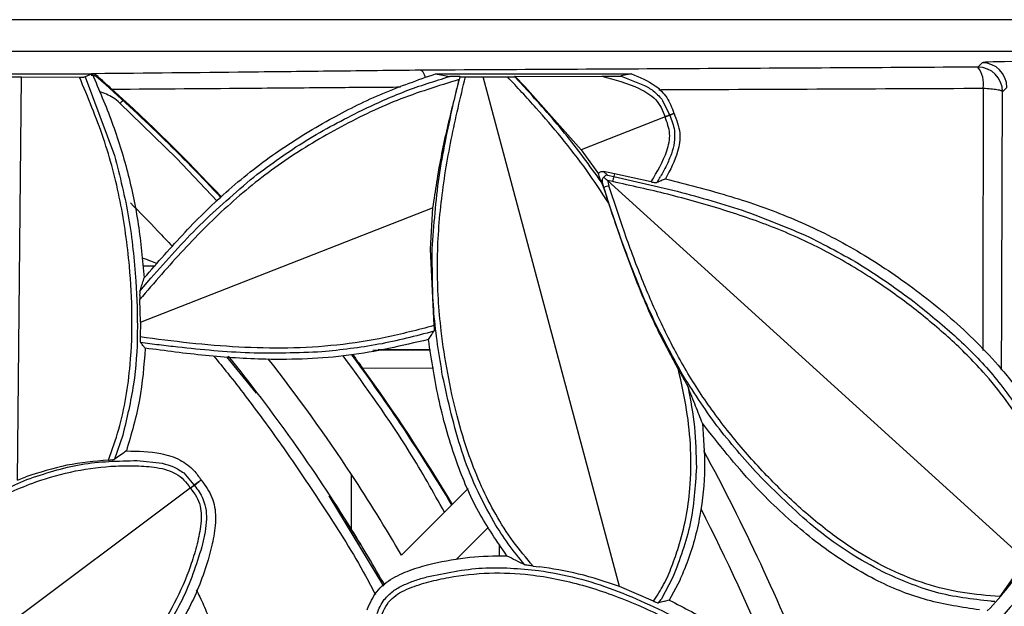
# Model space of a CAD drawing. Units: millimetres. Extents: x -3177 to 622, y -14048 to -4149.
# Drawn here: x -2386 to -2286, y -6431 to -6372 of the extents above; entities that cross this region are included whole.
import ezdxf

# ---------------------------------------------------------------- set-up
doc = ezdxf.new("R2010")
doc.units = ezdxf.units.MM
doc.header["$LTSCALE"] = 10
doc.layers.add('SICHTBAR', color=7, linetype='Continuous', lineweight=25)

msp = doc.modelspace()

# ---------------------------------------------------------------- linework, layer by layer
at = {"layer": 'SICHTBAR'}
for p, q in [((-2249.97, -6371.71), (-2617.63, -6371.71)), ((-2250.22, -6374.94), (-2616.64, -6374.94)), ((-2288.36, -6376.08), (-2288.8, -6376.52)), ((-2393.31, -6377.21), (-2378.86, -6377.21)), ((-2378.86, -6377.21), (-2379.57, -6377.51)), ((-2378.93, -6377.2), (-2378.93, -6377.21)), ((-2343.95, -6377.21), (-2342.5, -6377.47)), ((-2343.95, -6377.21), (-2324.02, -6377.21)), ((-2324.02, -6377.21), (-2325.07, -6377.42)), ((-2392, -6377.54), (-2386.06, -6377.5)), ((-2386.46, -6418.48), (-2386.06, -6377.5)), ((-2386.06, -6377.5), (-2380.16, -6377.54)), ((-2379.57, -6377.51), (-2376.6, -6385.51)), ((-2341.57, -6377.9), (-2342.24, -6380.47)), ((-2341.57, -6377.9), (-2341.54, -6377.79)), ((-2341.47, -6377.49), (-2341.47, -6377.49)), ((-2340.91, -6377.51), (-2339.1, -6377.5)), ((-2325.24, -6429.29), (-2339.1, -6377.5)), ((-2339.1, -6377.5), (-2336.64, -6377.51)), ((-2335.87, -6377.48), (-2335.91, -6377.49)), ((-2334.93, -6378.54), (-2335.91, -6377.49)), ((-2335.87, -6377.48), (-2327.04, -6377.46)), ((-2335.87, -6377.48), (-2334.88, -6378.5)), ((-2325.07, -6377.42), (-2325.1, -6377.43)), ((-2325.1, -6377.43), (-2325.07, -6377.44)), ((-2325.07, -6377.44), (-2322.69, -6378.38)), ((-2334.88, -6378.5), (-2329.16, -6384.92)), ((-2286.3, -6379.02), (-2285.86, -6378.58)), ((-2320.86, -6379.91), (-2320.17, -6381.36)), ((-2320.17, -6381.36), (-2319.71, -6381.22)), ((-2319.71, -6381.22), (-2320.16, -6381.4)), ((-2319.7, -6381.23), (-2320.14, -6381.44)), ((-2319.71, -6381.22), (-2319.71, -6381.22)), ((-2319.7, -6381.23), (-2319.71, -6381.22)), ((-2320.62, -6381.58), (-2329.16, -6384.92)), ((-2320.62, -6381.58), (-2320.62, -6381.56)), ((-2320.61, -6381.6), (-2320.62, -6381.58)), ((-2320.17, -6381.36), (-2320.16, -6381.4)), ((-2320.16, -6381.4), (-2320.14, -6381.44)), ((-2329.16, -6384.92), (-2327.39, -6387.37)), ((-2325.75, -6387.35), (-2326.87, -6387.13)), ((-2326.87, -6387.13), (-2326.46, -6387.5)), ((-2325.75, -6387.35), (-2325.81, -6387.63)), ((-2322.03, -6388.17), (-2325.75, -6387.35)), ((-2327.18, -6387.99), (-2327.02, -6388.13)), ((-2326.83, -6388.76), (-2327.02, -6388.13)), ((-2326.57, -6387.97), (-2326.85, -6387.72)), ((-2326.48, -6388.06), (-2326.57, -6387.97)), ((-2283.98, -6426.57), (-2326.48, -6388.06)), ((-2326.48, -6388.06), (-2326.32, -6388.58)), ((-2325.94, -6388.16), (-2326.48, -6388.06)), ((-2326.46, -6387.5), (-2325.81, -6387.63)), ((-2325.81, -6387.63), (-2319.82, -6389.02)), ((-2320.57, -6387.88), (-2320.63, -6387.9)), ((-2326.83, -6388.76), (-2326.86, -6388.77)), ((-2326.36, -6390.31), (-2324.91, -6394.6)), ((-2373.95, -6402.43), (-2344.25, -6390.82)), ((-2344.25, -6390.82), (-2344.51, -6395.01)), ((-2344.51, -6395.01), (-2344.12, -6402.79)), ((-2373.71, -6396.71), (-2372.46, -6396.71)), ((-2374.01, -6399.28), (-2372.9, -6397.98)), ((-2373.95, -6402.43), (-2374.02, -6400.14)), ((-2373.95, -6402.43), (-2373.99, -6403.94)), ((-2344.48, -6405.29), (-2350.34, -6405.33)), ((-2348.5, -6405.21), (-2344.5, -6405.21)), ((-2365.21, -6405.96), (-2362.18, -6409.64)), ((-2351.37, -6407.1), (-2344.17, -6407.08)), ((-2375.75, -6413.91), (-2376.59, -6416.37)), ((-2374.28, -6416.5), (-2371.74, -6416.78)), ((-2386.46, -6418.48), (-2385.61, -6418.16)), ((-2369.56, -6417.76), (-2368.52, -6418.98)), ((-2352.49, -6423.49), (-2352.49, -6417.92)), ((-2368.89, -6419.31), (-2417.15, -6455.37)), ((-2368.9, -6419.29), (-2368.89, -6419.31)), ((-2368.89, -6419.31), (-2368.87, -6419.33)), ((-2368.52, -6418.98), (-2368.01, -6418.65)), ((-2368.52, -6418.98), (-2368.49, -6419.01)), ((-2368.01, -6418.65), (-2368.49, -6419.01)), ((-2368.49, -6419.01), (-2368.46, -6419.05)), ((-2368.01, -6418.65), (-2368.46, -6419.05)), ((-2347.41, -6426.12), (-2340.62, -6419.33)), ((-2354.79, -6420.07), (-2349.24, -6429.25)), ((-2353.06, -6422.65), (-2351.58, -6425.05)), ((-2338.56, -6423.27), (-2341.85, -6426.56)), ((-2337.49, -6425.09), (-2337.49, -6426.16)), ((-2334.02, -6427.22), (-2333.42, -6427.28)), ((-2283.98, -6426.57), (-2286.58, -6430.3)), ((-2319.81, -6428.36), (-2321.02, -6430.62)), ((-2321.8, -6430.78), (-2325.24, -6429.29)), ((-2319.12, -6428.67), (-2320.18, -6430.68)), ((-2321.27, -6430.96), (-2321.02, -6430.62)), ((-2320.18, -6430.68), (-2320.72, -6430.83))]:
    msp.add_line(p, q, dxfattribs=at)
at = {"layer": 'SICHTBAR', "flags": 128}
for points in [[(-2378.31, -6377.58), (-2378.29, -6377.52), (-2378.29, -6377.52), (-2378.27, -6377.48)], [(-2341.47, -6377.49), (-2341.48, -6377.5), (-2341.48, -6377.52)], [(-2341.47, -6377.49), (-2341.48, -6377.5), (-2341.48, -6377.52)], [(-2366.17, -6390.16), (-2370.3, -6385.77), (-2376.04, -6380.18), (-2376.04, -6380.18), (-2376.04, -6380.18)]]:
    msp.add_lwpolyline(points, dxfattribs=at)
at = {"layer": 'SICHTBAR'}
for centre, radius, start, end in [((-2288.36, -6378.58), 2.5, 0.046, 89.954), ((-2288.8, -6379.02), 2.5, 0.046, 89.954), ((-2291.16, -6378.26), 2.93, 352.0003, 36.4129), ((-2499.49, -6514.71), 183, 43.0552, 48.534), ((-2499.49, -6514.71), 183.08, 43.0559, 47.9491), ((-2377, -6378.79), 1.69, 304.5623, 318.8253), ((-2322.91, -6388.64), 3.07, 160.7279, 170.9556), ((-2325.54, -6391.54), 3.07, 104.6712, 114.8988), ((-2499.49, -6514.71), 173, 31.8198, 38.9737), ((-2499.49, -6514.71), 176, 33.3605, 38.0851), ((-2499.49, -6514.71), 183, 30.798, 36.5436), ((-2499.49, -6514.71), 183.08, 30.8043, 35.9968), ((-2499.49, -6514.71), 208, 21.4005, 28.487), ((-2499.49, -6514.71), 176, 30.2205, 33.3605), ((-2499.49, -6514.71), 205, 22.2619, 27.0695), ((-2499.49, -6514.71), 173, 29.6367, 31.8198)]:
    msp.add_arc(centre, radius, start, end, dxfattribs=at)
msp.add_ellipse((-2283.36, -6376.08), major_axis=(5, 0), ratio=0.026186, start_param=1.818978, end_param=3.115413, dxfattribs=at)
for points, knots in [([(-2378.97, -6377.33), (-2378.86, -6377.34), (-2378.64, -6377.36), (-2378.42, -6377.48), (-2378.32, -6377.57), (-2378.31, -6377.58)], [0, 0, 0, 0, 0.466008, 0.932017, 1, 1, 1, 1]), ([(-2345.49, -6376.84), (-2348.41, -6376.87), (-2354.24, -6376.94), (-2365.24, -6377.06), (-2373.48, -6377.15), (-2378.8, -6377.2), (-2378.93, -6377.2)], [0, 0, 0, 0, 0.263526, 0.527077, 0.988762, 1, 1, 1, 1]), ([(-2378.86, -6377.21), (-2378.17, -6378.83), (-2376.78, -6382.07), (-2375.19, -6387.19), (-2374.08, -6392.5), (-2373.74, -6396.13), (-2373.57, -6397.95)], [0, 0, 0, 0, 0.245978, 0.491807, 0.745859, 1, 1, 1, 1]), ([(-2378.27, -6377.48), (-2378.4, -6377.38), (-2378.58, -6377.25), (-2378.79, -6377.22), (-2378.86, -6377.21)], [0, 0, 0, 0, 0.683403, 1, 1, 1, 1]), ([(-2373.57, -6397.95), (-2372.21, -6396.38), (-2369.49, -6393.25), (-2364.98, -6388.84), (-2359.95, -6384.92), (-2354.65, -6381.72), (-2349.33, -6379.08), (-2345.75, -6377.83), (-2343.95, -6377.21)], [0, 0, 0, 0, 0.169722, 0.339313, 0.514769, 0.690287, 0.844472, 1, 1, 1, 1]), ([(-2288.8, -6376.52), (-2298.23, -6376.58), (-2312.38, -6376.66), (-2331.29, -6376.76), (-2340.76, -6376.81), (-2345.49, -6376.84)], [0, 0, 0, 0, 0.49997, 0.74998, 1, 1, 1, 1]), ([(-2344.98, -6377.59), (-2345.02, -6377.46), (-2345.12, -6377.13), (-2345.31, -6376.91), (-2345.44, -6376.84), (-2345.49, -6376.84), (-2345.49, -6376.84)], [0, 0, 0, 0, 0.290851, 0.735407, 0.988536, 1, 1, 1, 1]), ([(-2324.02, -6377.21), (-2323.19, -6377.55), (-2321.83, -6378.11), (-2320.32, -6379.57), (-2319.91, -6380.66), (-2319.71, -6381.22)], [0, 0, 0, 0, 0.436432, 0.714735, 1, 1, 1, 1]), ([(-2288.8, -6376.52), (-2288.8, -6376.52), (-2288.8, -6376.52), (-2288.8, -6376.52), (-2288.8, -6376.52), (-2288.8, -6376.52), (-2288.8, -6376.52)], [0, 0, 0, 0, 0.243921, 0.4975265, 0.7487167, 1, 1, 1, 1]), ([(-2380.16, -6377.54), (-2380.1, -6377.54), (-2379.96, -6377.54), (-2379.8, -6377.53), (-2379.7, -6377.53), (-2379.64, -6377.52), (-2379.59, -6377.52), (-2379.58, -6377.52), (-2379.57, -6377.51)], [0, 0, 0, 0, 0.251484, 0.502705, 0.626454, 0.751148, 0.87508, 1, 1, 1, 1]), ([(-2377.21, -6416.45), (-2376.84, -6415.42), (-2376.09, -6413.34), (-2375.39, -6410.08), (-2374.89, -6406.21), (-2374.75, -6401.75), (-2375.05, -6396.19), (-2375.89, -6390.15), (-2377.58, -6383.68), (-2379.3, -6379.59), (-2380.16, -6377.54)], [0, 0, 0, 0, 0.082526, 0.16545, 0.250011, 0.375012, 0.500038, 0.66717, 0.832496, 1, 1, 1, 1]), ([(-2378.27, -6377.48), (-2378.19, -6377.56), (-2377.97, -6377.76), (-2377.48, -6378.21), (-2377.08, -6378.57), (-2376.86, -6378.76)], [0, 0, 0, 0, 0.227716, 0.58496, 1, 1, 1, 1]), ([(-2341.54, -6377.79), (-2343.67, -6378.44), (-2347.94, -6379.75), (-2353.96, -6382.7), (-2359.69, -6386.15), (-2364.9, -6390.32), (-2369.64, -6395.04), (-2372.56, -6398.43), (-2374.02, -6400.14)], [0, 0, 0, 0, 0.1660242, 0.3336032, 0.4999387, 0.6652574, 0.8313368, 1, 1, 1, 1]), ([(-2351.42, -6380.89), (-2349.97, -6380.22), (-2347.08, -6378.88), (-2344.03, -6377.94), (-2342.5, -6377.47)], [0, 0, 0, 0, 0.499445, 1, 1, 1, 1]), ([(-2334.02, -6427.22), (-2334.72, -6426.4), (-2336.13, -6424.75), (-2337.86, -6422.01), (-2339.34, -6419.09), (-2340.67, -6415.75), (-2341.83, -6411.9), (-2342.76, -6407.65), (-2343.53, -6402.6), (-2343.9, -6396.8), (-2343.48, -6390.28), (-2342.42, -6383.85), (-2341.42, -6379.62), (-2340.91, -6377.51)], [0, 0, 0, 0, 0.061828, 0.124978, 0.185789, 0.249982, 0.331565, 0.416488, 0.500012, 0.624987, 0.749958, 0.874969, 1, 1, 1, 1]), ([(-2341.47, -6377.49), (-2341.66, -6377.49), (-2341.94, -6377.48), (-2342.27, -6377.48), (-2342.41, -6377.47), (-2342.48, -6377.47), (-2342.49, -6377.47), (-2342.5, -6377.47)], [0, 0, 0, 0, 0.509241, 0.751197, 0.896006, 0.951777, 1, 1, 1, 1]), ([(-2342.19, -6380.49), (-2342.09, -6380.05), (-2341.89, -6379.19), (-2341.68, -6378.33), (-2341.57, -6377.9)], [0, 0, 0, 0, 0.499982, 1, 1, 1, 1]), ([(-2341.48, -6377.52), (-2341.49, -6377.56), (-2341.51, -6377.65), (-2341.53, -6377.74), (-2341.54, -6377.79)], [0, 0, 0, 0, 0.493497, 1, 1, 1, 1]), ([(-2341.47, -6377.49), (-2341.46, -6377.49), (-2341.42, -6377.5), (-2341.29, -6377.51), (-2341.11, -6377.51), (-2340.98, -6377.51), (-2340.91, -6377.51)], [0, 0, 0, 0, 0.2483949, 0.4966971, 0.7482586, 1, 1, 1, 1]), ([(-2336.64, -6377.51), (-2336.56, -6377.51), (-2336.41, -6377.52), (-2336.22, -6377.51), (-2336.09, -6377.51), (-2336, -6377.5), (-2335.93, -6377.5), (-2335.92, -6377.5), (-2335.91, -6377.49)], [0, 0, 0, 0, 0.2572057, 0.5002419, 0.6285152, 0.7513286, 0.8775952, 1, 1, 1, 1]), ([(-2326.36, -6390.31), (-2327.09, -6389.21), (-2328.59, -6386.91), (-2331.09, -6383.73), (-2333.79, -6380.56), (-2335.66, -6378.56), (-2336.64, -6377.51)], [0, 0, 0, 0, 0.2401, 0.499967, 0.73794, 1, 1, 1, 1]), ([(-2327.04, -6377.46), (-2326.71, -6377.46), (-2326.22, -6377.46), (-2325.64, -6377.45), (-2325.35, -6377.44), (-2325.19, -6377.44), (-2325.12, -6377.43), (-2325.1, -6377.43), (-2325.1, -6377.43)], [0, 0, 0, 0, 0.475382, 0.710425, 0.84321, 0.93428, 0.969508, 1, 1, 1, 1]), ([(-2327.04, -6377.46), (-2325.75, -6377.79), (-2323.8, -6378.29), (-2321.76, -6379.52), (-2320.96, -6380.62), (-2320.74, -6381.24), (-2320.62, -6381.56)], [0, 0, 0, 0, 0.500541, 0.749885, 0.87481, 1, 1, 1, 1]), ([(-2376.04, -6380.18), (-2376.04, -6380.18), (-2376.26, -6379.98), (-2376.88, -6379.46), (-2377.64, -6379.19), (-2378.13, -6379.01)], [0, 0, 0, 0, 0.000025, 0.367468, 1, 1, 1, 1]), ([(-2376.86, -6378.76), (-2371.95, -6378.73), (-2364.14, -6378.67), (-2354.39, -6378.59), (-2349.52, -6378.55), (-2347.52, -6378.54)], [0, 0, 0, 0, 0.499343, 0.794121, 1, 1, 1, 1]), ([(-2327.07, -6388.22), (-2328.29, -6386.53), (-2330.73, -6383.16), (-2333.53, -6380.08), (-2334.93, -6378.54)], [0, 0, 0, 0, 0.500619, 1, 1, 1, 1]), ([(-2322.69, -6378.38), (-2322.35, -6378.58), (-2321.65, -6378.98), (-2321.12, -6379.6), (-2320.86, -6379.91)], [0, 0, 0, 0, 0.490047, 1, 1, 1, 1]), ([(-2321.24, -6378.82), (-2320.87, -6378.81), (-2315.17, -6378.79), (-2304.18, -6378.74), (-2293.56, -6378.69), (-2288.26, -6378.67)], [0, 0, 0, 0, 0.033874, 0.516929, 1, 1, 1, 1]), ([(-2288.26, -6378.67), (-2288.26, -6379.62), (-2288.28, -6387.17), (-2288.3, -6396.04), (-2288.32, -6403.99), (-2288.32, -6405.31)], [0, 0, 0, 0, 0.1072621, 0.8513384, 1, 1, 1, 1]), ([(-2288.26, -6378.67), (-2287.99, -6378.68), (-2287.46, -6378.71), (-2286.83, -6378.79), (-2286.4, -6378.9), (-2286.33, -6378.98), (-2286.3, -6379.02)], [0, 0, 0, 0, 0.25288, 0.504546, 0.757451, 1, 1, 1, 1]), ([(-2286.4, -6407.3), (-2286.39, -6404.85), (-2286.36, -6395.41), (-2286.33, -6385.99), (-2286.3, -6379.02)], [0, 0, 0, 0, 0.259452, 1, 1, 1, 1]), ([(-2362.44, -6387.69), (-2360.7, -6386.4), (-2357.21, -6383.84), (-2353.35, -6381.87), (-2351.42, -6380.89)], [0, 0, 0, 0, 0.500283, 1, 1, 1, 1]), ([(-2344.28, -6395.01), (-2344.11, -6392.56), (-2343.75, -6387.67), (-2342.71, -6382.88), (-2342.19, -6380.49)], [0, 0, 0, 0, 0.500695, 1, 1, 1, 1]), ([(-2342.24, -6380.47), (-2342.65, -6382.19), (-2343.47, -6385.61), (-2343.99, -6389.08), (-2344.25, -6390.82)], [0, 0, 0, 0, 0.50083, 1, 1, 1, 1]), ([(-2319.7, -6381.23), (-2319.45, -6381.89), (-2318.96, -6383.14), (-2319.33, -6385.53), (-2320.09, -6386.98), (-2320.57, -6387.88)], [0, 0, 0, 0, 0.29763, 0.565915, 1, 1, 1, 1]), ([(-2322.03, -6388.17), (-2321.42, -6387.17), (-2320.51, -6385.65), (-2319.98, -6383.27), (-2320.4, -6382.16), (-2320.61, -6381.6)], [0, 0, 0, 0, 0.500943, 0.7505684, 1, 1, 1, 1]), ([(-2320.16, -6381.4), (-2320.17, -6381.41), (-2320.2, -6381.42), (-2320.31, -6381.46), (-2320.46, -6381.52), (-2320.56, -6381.56), (-2320.62, -6381.58)], [0, 0, 0, 0, 0.262498, 0.516382, 0.762064, 1, 1, 1, 1]), ([(-2320.14, -6381.44), (-2320.03, -6381.68), (-2319.82, -6382.18), (-2319.71, -6382.7), (-2319.66, -6382.97)], [0, 0, 0, 0, 0.49143, 1, 1, 1, 1]), ([(-2319.66, -6382.97), (-2319.64, -6383.38), (-2319.61, -6384.19), (-2319.85, -6384.96), (-2319.97, -6385.34)], [0, 0, 0, 0, 0.509892, 1, 1, 1, 1]), ([(-2319.97, -6385.34), (-2320.13, -6385.74), (-2320.45, -6386.53), (-2320.87, -6387.28), (-2321.08, -6387.64)], [0, 0, 0, 0, 0.505454, 1, 1, 1, 1]), ([(-2376.6, -6385.51), (-2376.06, -6387.61), (-2374.98, -6391.8), (-2374.6, -6396.11), (-2374.41, -6398.27)], [0, 0, 0, 0, 0.500283, 1, 1, 1, 1]), ([(-2327.39, -6387.37), (-2327.36, -6387.32), (-2327.3, -6387.24), (-2327.17, -6387.16), (-2327.02, -6387.11), (-2326.92, -6387.13), (-2326.87, -6387.13)], [0, 0, 0, 0, 0.250814, 0.502744, 0.748533, 1, 1, 1, 1]), ([(-2372.9, -6397.98), (-2371.28, -6396.15), (-2368.04, -6392.47), (-2364.31, -6389.28), (-2362.44, -6387.69)], [0, 0, 0, 0, 0.4993061, 1, 1, 1, 1]), ([(-2327.18, -6387.99), (-2327.23, -6387.86), (-2327.33, -6387.61), (-2327.37, -6387.44), (-2327.39, -6387.37)], [0, 0, 0, 0, 0.538245, 1, 1, 1, 1]), ([(-2327.18, -6387.99), (-2327.16, -6388.03), (-2327.12, -6388.1), (-2327.09, -6388.18), (-2327.07, -6388.22)], [0, 0, 0, 0, 0.500042, 1, 1, 1, 1]), ([(-2326.86, -6388.77), (-2326.9, -6388.67), (-2326.96, -6388.51), (-2327.02, -6388.32), (-2327.06, -6388.25), (-2327.07, -6388.22)], [0, 0, 0, 0, 0.520466, 0.794569, 1, 1, 1, 1]), ([(-2326.85, -6387.72), (-2326.88, -6387.75), (-2326.94, -6387.81), (-2327.02, -6387.96), (-2327.02, -6388.06), (-2327.02, -6388.13)], [0, 0, 0, 0, 0.22998, 0.513878, 1, 1, 1, 1]), ([(-2326.46, -6387.5), (-2326.52, -6387.51), (-2326.63, -6387.52), (-2326.76, -6387.62), (-2326.82, -6387.69), (-2326.85, -6387.72)], [0, 0, 0, 0, 0.486074, 0.769987, 1, 1, 1, 1]), ([(-2281.27, -6419.92), (-2281.62, -6418.78), (-2282.34, -6416.5), (-2283.95, -6413.31), (-2285.93, -6410.29), (-2288.45, -6407.2), (-2291.6, -6404.08), (-2295.28, -6401), (-2299.45, -6398), (-2304.12, -6395.2), (-2309.31, -6392.83), (-2314.73, -6390.96), (-2320.28, -6389.41), (-2324.07, -6388.57), (-2325.94, -6388.16)], [0, 0, 0, 0, 0.062037, 0.124958, 0.185663, 0.249945, 0.332719, 0.416451, 0.499959, 0.600443, 0.699608, 0.797118, 0.899946, 1, 1, 1, 1]), ([(-2322.03, -6388.17), (-2321.96, -6388.19), (-2321.89, -6388.21), (-2321.76, -6388.23), (-2321.64, -6388.25), (-2321.5, -6388.26), (-2321.46, -6388.26), (-2321.44, -6388.25)], [0, 0, 0, 0, 0.250016, 0.279014, 0.500433, 0.750214, 1, 1, 1, 1]), ([(-2321.44, -6388.25), (-2321.38, -6388.15), (-2321.26, -6387.95), (-2321.14, -6387.75), (-2321.08, -6387.64)], [0, 0, 0, 0, 0.4996613, 1, 1, 1, 1]), ([(-2320.63, -6387.9), (-2320.75, -6387.96), (-2321.02, -6388.07), (-2321.29, -6388.19), (-2321.44, -6388.25)], [0, 0, 0, 0, 0.464314, 1, 1, 1, 1]), ([(-2320.57, -6387.88), (-2318.48, -6388.41), (-2314.3, -6389.47), (-2308.1, -6391.6), (-2302.12, -6394.46), (-2296.33, -6398.15), (-2290.79, -6402.52), (-2286.34, -6407.07), (-2283.07, -6411.53), (-2281.75, -6414.33), (-2281.08, -6415.74)], [0, 0, 0, 0, 0.129319, 0.258533, 0.392408, 0.526334, 0.669442, 0.814845, 0.906512, 1, 1, 1, 1]), ([(-2326.86, -6388.77), (-2326.78, -6389.02), (-2326.61, -6389.53), (-2326.45, -6390.05), (-2326.36, -6390.31)], [0, 0, 0, 0, 0.501168, 1, 1, 1, 1]), ([(-2324.87, -6394.58), (-2325.22, -6393.62), (-2325.91, -6391.69), (-2326.53, -6389.74), (-2326.83, -6388.76)], [0, 0, 0, 0, 0.4997746, 1, 1, 1, 1]), ([(-2286.58, -6430.3), (-2287.85, -6430.21), (-2290.39, -6430.03), (-2294.12, -6429.09), (-2297.69, -6427.68), (-2301.39, -6425.63), (-2305.18, -6422.88), (-2308.97, -6419.44), (-2312.5, -6415.67), (-2315.71, -6411.67), (-2318.53, -6407.4), (-2320.88, -6402.94), (-2322.92, -6398.25), (-2324.73, -6393.48), (-2325.8, -6390.19), (-2326.32, -6388.58)], [0, 0, 0, 0, 0.062473, 0.124948, 0.187427, 0.249916, 0.331363, 0.416125, 0.49991, 0.584123, 0.666623, 0.749926, 0.830613, 0.916833, 1, 1, 1, 1]), ([(-2319.82, -6389.02), (-2317.46, -6389.65), (-2312.72, -6390.91), (-2308.2, -6392.83), (-2305.94, -6393.79)], [0, 0, 0, 0, 0.499306, 1, 1, 1, 1]), ([(-2374.97, -6390.32), (-2374.02, -6391.28), (-2372.51, -6392.82), (-2371.2, -6394.22), (-2370.71, -6394.75)], [0, 0, 0, 0, 0.623487, 1, 1, 1, 1]), ([(-2305.94, -6393.79), (-2304.02, -6394.78), (-2300.17, -6396.76), (-2296.69, -6399.34), (-2294.95, -6400.63)], [0, 0, 0, 0, 0.500283, 1, 1, 1, 1]), ([(-2343.23, -6407.92), (-2343.58, -6405.78), (-2344.29, -6401.51), (-2344.28, -6397.18), (-2344.28, -6395.01)], [0, 0, 0, 0, 0.499711, 1, 1, 1, 1]), ([(-2324.91, -6394.6), (-2324.38, -6396.05), (-2323.3, -6398.95), (-2321.46, -6403.22), (-2319.98, -6405.93), (-2319.25, -6407.29)], [0, 0, 0, 0, 0.333893, 0.666921, 1, 1, 1, 1]), ([(-2318.75, -6407.93), (-2319.93, -6405.77), (-2322.29, -6401.47), (-2324.01, -6396.88), (-2324.87, -6394.58)], [0, 0, 0, 0, 0.500695, 1, 1, 1, 1]), ([(-2373.8, -6395.89), (-2373.5, -6396), (-2372.93, -6396.2), (-2372.47, -6396.38), (-2372.25, -6396.46)], [0, 0, 0, 0, 0.524087, 1, 1, 1, 1]), ([(-2374.41, -6398.27), (-2374.33, -6400.01), (-2374.18, -6403.51), (-2374.52, -6408.78), (-2375.34, -6412.2), (-2375.75, -6413.91)], [0, 0, 0, 0, 0.332465, 0.665744, 1, 1, 1, 1]), ([(-2374.01, -6399.28), (-2373.95, -6399.1), (-2373.83, -6398.74), (-2373.72, -6398.39), (-2373.66, -6398.22)], [0, 0, 0, 0, 0.498655, 1, 1, 1, 1]), ([(-2373.66, -6398.22), (-2373.65, -6398.17), (-2373.62, -6398.08), (-2373.59, -6397.99), (-2373.57, -6397.95)], [0, 0, 0, 0, 0.483395, 1, 1, 1, 1]), ([(-2374.01, -6399.28), (-2374.01, -6399.3), (-2374.02, -6399.33), (-2374.03, -6399.46), (-2374.04, -6399.65), (-2374.03, -6399.9), (-2374.03, -6400.06), (-2374.02, -6400.14)], [0, 0, 0, 0, 0.119374, 0.256434, 0.510285, 0.755209, 1, 1, 1, 1]), ([(-2294.95, -6400.63), (-2293.6, -6401.74), (-2290.88, -6403.95), (-2287.17, -6407.7), (-2285.16, -6410.58), (-2284.16, -6412.03)], [0, 0, 0, 0, 0.332465, 0.665744, 1, 1, 1, 1]), ([(-2344.12, -6402.79), (-2345.76, -6403.22), (-2349.01, -6404.07), (-2353.98, -6404.84), (-2358.97, -6405.14), (-2363.98, -6405.01), (-2368.98, -6404.6), (-2372.32, -6404.16), (-2373.99, -6403.94)], [0, 0, 0, 0, 0.168796, 0.333577, 0.49995, 0.665207, 0.831905, 1, 1, 1, 1]), ([(-2344.11, -6403.36), (-2345.98, -6403.85), (-2349.73, -6404.83), (-2353.57, -6405.25), (-2355.5, -6405.46)], [0, 0, 0, 0, 0.499728, 1, 1, 1, 1]), ([(-2344.67, -6404.2), (-2344.58, -6404.06), (-2344.4, -6403.78), (-2344.21, -6403.5), (-2344.11, -6403.36)], [0, 0, 0, 0, 0.5020134, 1, 1, 1, 1]), ([(-2344.12, -6402.79), (-2344.11, -6402.86), (-2344.1, -6402.99), (-2344.09, -6403.17), (-2344.09, -6403.31), (-2344.11, -6403.35), (-2344.11, -6403.36)], [0, 0, 0, 0, 0.250005, 0.500009, 0.750005, 1, 1, 1, 1]), ([(-2373.99, -6403.94), (-2373.99, -6403.99), (-2373.99, -6404.08), (-2373.99, -6404.21), (-2373.99, -6404.31), (-2373.98, -6404.39), (-2373.97, -6404.47), (-2373.96, -6404.49), (-2373.95, -6404.5)], [0, 0, 0, 0, 0.193208, 0.33239, 0.5001, 0.650777, 0.785083, 1, 1, 1, 1]), ([(-2344.67, -6404.2), (-2347.36, -6404.83), (-2351.42, -6405.77), (-2356.98, -6406.21), (-2361.85, -6406.26), (-2367.36, -6405.89), (-2371.43, -6405.35), (-2373.47, -6405.08)], [0, 0, 0, 0, 0.284478, 0.429867, 0.575293, 0.787225, 1, 1, 1, 1]), ([(-2336.69, -6426.17), (-2337.71, -6424.7), (-2339.77, -6421.73), (-2342, -6416.41), (-2343.7, -6410.54), (-2344.35, -6406.32), (-2344.67, -6404.2)], [0, 0, 0, 0, 0.226335, 0.458818, 0.727681, 1, 1, 1, 1]), ([(-2373.47, -6405.08), (-2373.61, -6406.84), (-2373.87, -6410.39), (-2374.88, -6413.8), (-2375.39, -6415.52)], [0, 0, 0, 0, 0.4953637, 1, 1, 1, 1]), ([(-2373.47, -6405.08), (-2373.55, -6404.99), (-2373.71, -6404.79), (-2373.87, -6404.6), (-2373.95, -6404.5)], [0, 0, 0, 0, 0.500621, 1, 1, 1, 1]), ([(-2370.17, -6404.98), (-2370.8, -6404.91), (-2372.06, -6404.76), (-2373.32, -6404.59), (-2373.95, -6404.5)], [0, 0, 0, 0, 0.4999085, 1, 1, 1, 1]), ([(-2355.5, -6405.46), (-2357.95, -6405.55), (-2362.85, -6405.74), (-2367.73, -6405.23), (-2370.17, -6404.98)], [0, 0, 0, 0, 0.500695, 1, 1, 1, 1]), ([(-2349.77, -6405.21), (-2349.59, -6405.21), (-2349.19, -6405.21), (-2348.75, -6405.21), (-2348.5, -6405.21)], [0, 0, 0, 0, 0.448014, 1, 1, 1, 1]), ([(-2366.51, -6405.88), (-2366.03, -6406.46), (-2364.94, -6407.79), (-2363.26, -6409.95), (-2361.44, -6412.38), (-2358.71, -6416.17), (-2355.2, -6421.44), (-2351.95, -6426.47), (-2350.4, -6429.47), (-2350.07, -6430.1)], [0, 0, 0, 0, 0.077043, 0.176032, 0.279977, 0.388043, 0.654286, 0.928033, 1, 1, 1, 1]), ([(-2343.04, -6421.75), (-2344.19, -6419.69), (-2347.29, -6414.18), (-2351.01, -6409.06), (-2353.34, -6405.86)], [0, 0, 0, 0, 0.373345, 1, 1, 1, 1]), ([(-2352.36, -6405.73), (-2352.27, -6405.85), (-2352.1, -6406.09), (-2351.75, -6406.58), (-2351.5, -6406.93), (-2351.37, -6407.1)], [0, 0, 0, 0, 0.321147, 0.650538, 1, 1, 1, 1]), ([(-2321.8, -6430.78), (-2321.43, -6430.23), (-2320.68, -6429.11), (-2319.91, -6427.23), (-2319.11, -6425), (-2318.45, -6422.37), (-2317.99, -6419.04), (-2317.94, -6415.33), (-2318.35, -6411.29), (-2318.95, -6408.63), (-2319.25, -6407.29)], [0, 0, 0, 0, 0.081009, 0.166382, 0.249948, 0.374316, 0.499967, 0.664272, 0.83053, 1, 1, 1, 1]), ([(-2319.25, -6407.29), (-2319.18, -6407.41), (-2319.04, -6407.64), (-2318.91, -6407.87), (-2318.85, -6407.98)], [0, 0, 0, 0, 0.514842, 1, 1, 1, 1]), ([(-2338.03, -6422.73), (-2338.66, -6421.57), (-2339.92, -6419.26), (-2341.81, -6414.33), (-2342.66, -6410.48), (-2343.23, -6407.92)], [0, 0, 0, 0, 0.250913, 0.501215, 1, 1, 1, 1]), ([(-2318.85, -6407.98), (-2318.74, -6408.16), (-2318.58, -6408.45), (-2318.41, -6408.76), (-2318.32, -6408.92), (-2318.3, -6408.98), (-2318.28, -6409.01)], [0, 0, 0, 0, 0.499266, 0.775119, 0.898841, 1, 1, 1, 1]), ([(-2310.87, -6418.2), (-2312.32, -6416.59), (-2315.23, -6413.39), (-2317.58, -6409.75), (-2318.75, -6407.93)], [0, 0, 0, 0, 0.499711, 1, 1, 1, 1]), ([(-2316.82, -6412.7), (-2317.04, -6412.14), (-2317.47, -6411.03), (-2318.02, -6409.68), (-2318.28, -6409.01)], [0, 0, 0, 0, 0.504379, 1, 1, 1, 1]), ([(-2318.28, -6409.01), (-2318.03, -6410.36), (-2317.52, -6413.08), (-2317.46, -6415.84), (-2317.43, -6417.22)], [0, 0, 0, 0, 0.499376, 1, 1, 1, 1]), ([(-2316.82, -6412.7), (-2316.7, -6414.21), (-2316.46, -6417.35), (-2316.95, -6422.16), (-2317.97, -6425.98), (-2318.88, -6428.1), (-2319.12, -6428.67)], [0, 0, 0, 0, 0.277846, 0.57703, 0.884916, 1, 1, 1, 1]), ([(-2288.65, -6431.67), (-2290.42, -6431.41), (-2293.97, -6430.88), (-2299.31, -6428.75), (-2304.45, -6425.56), (-2308.55, -6422.06), (-2312.77, -6417.84), (-2315.15, -6414.83), (-2316.82, -6412.7)], [0, 0, 0, 0, 0.153387, 0.306857, 0.488718, 0.670997, 0.768443, 1, 1, 1, 1]), ([(-2287.85, -6431.78), (-2287.11, -6430.99), (-2285.64, -6429.4), (-2283.83, -6426.66), (-2282.16, -6423.26), (-2280.82, -6419.06), (-2280.64, -6415.79), (-2280.54, -6414.12)], [0, 0, 0, 0, 0.165207, 0.331875, 0.50002, 0.7445, 1, 1, 1, 1]), ([(-2279.04, -6414.12), (-2279.14, -6415.84), (-2279.33, -6419.3), (-2280.91, -6424.31), (-2283.33, -6428.97), (-2285.64, -6431.56), (-2286.79, -6432.84)], [0, 0, 0, 0, 0.247735, 0.500182, 0.752532, 1, 1, 1, 1]), ([(-2377.21, -6416.45), (-2377.14, -6416.45), (-2377, -6416.44), (-2376.84, -6416.42), (-2376.73, -6416.41), (-2376.64, -6416.39), (-2376.61, -6416.37), (-2376.59, -6416.37)], [0, 0, 0, 0, 0.250092, 0.500197, 0.641473, 0.772962, 1, 1, 1, 1]), ([(-2375.39, -6415.52), (-2375.59, -6415.66), (-2375.98, -6415.94), (-2376.39, -6416.22), (-2376.59, -6416.37)], [0, 0, 0, 0, 0.509925, 1, 1, 1, 1]), ([(-2375.39, -6415.52), (-2374.21, -6415.54), (-2372.34, -6415.58), (-2369.97, -6416.3), (-2368.59, -6417.33), (-2368.02, -6418.15), (-2367.79, -6418.49)], [0, 0, 0, 0, 0.412643, 0.651795, 0.856218, 1, 1, 1, 1]), ([(-2416.94, -6454.86), (-2416.2, -6453.16), (-2414.73, -6449.75), (-2412.25, -6444.79), (-2409.51, -6439.98), (-2406.36, -6435.45), (-2402.71, -6431.25), (-2398.68, -6427.4), (-2394.32, -6423.86), (-2389.65, -6420.83), (-2385.02, -6418.69), (-2380.59, -6417.46), (-2377.14, -6417.03), (-2374.38, -6417.01), (-2372.62, -6417.12), (-2371.27, -6417.42), (-2370.31, -6417.82), (-2369.5, -6418.44), (-2369.1, -6419.01), (-2368.9, -6419.29)], [0, 0, 0, 0, 0.083878, 0.167515, 0.250108, 0.333327, 0.4158, 0.500155, 0.58407, 0.668774, 0.750121, 0.813047, 0.875077, 0.906337, 0.937583, 0.954413, 0.968808, 0.984386, 1, 1, 1, 1]), ([(-2377.21, -6416.45), (-2378.63, -6416.58), (-2381.49, -6416.83), (-2384.23, -6417.71), (-2385.61, -6418.16)], [0, 0, 0, 0, 0.495123, 1, 1, 1, 1]), ([(-2385.51, -6418.42), (-2383.69, -6417.82), (-2380.04, -6416.61), (-2376.2, -6416.54), (-2374.28, -6416.5)], [0, 0, 0, 0, 0.4998398, 1, 1, 1, 1]), ([(-2371.74, -6416.78), (-2371.35, -6416.88), (-2370.57, -6417.07), (-2369.9, -6417.53), (-2369.56, -6417.76)], [0, 0, 0, 0, 0.490047, 1, 1, 1, 1]), ([(-2317.43, -6417.22), (-2317.55, -6419.14), (-2317.78, -6422.97), (-2319.14, -6426.56), (-2319.81, -6428.36)], [0, 0, 0, 0, 0.49984, 1, 1, 1, 1]), ([(-2298.47, -6427.82), (-2299.63, -6427.19), (-2301.94, -6425.93), (-2306.2, -6422.82), (-2309, -6420.04), (-2310.87, -6418.2)], [0, 0, 0, 0, 0.250913, 0.501215, 1, 1, 1, 1]), ([(-2368.87, -6419.33), (-2368.66, -6419.6), (-2368.23, -6420.14), (-2367.86, -6421.09), (-2367.75, -6422.13), (-2367.85, -6423.51), (-2368.24, -6425.23), (-2369.05, -6427.87), (-2370.43, -6431.06), (-2372.87, -6434.95), (-2376.23, -6438.79), (-2380.46, -6442.41), (-2385.1, -6445.59), (-2389.93, -6448.36), (-2394.99, -6450.67), (-2400.23, -6452.41), (-2405.61, -6453.67), (-2411.08, -6454.64), (-2414.76, -6455.09), (-2416.61, -6455.31)], [0, 0, 0, 0, 0.015614, 0.031192, 0.045598, 0.062418, 0.093664, 0.124924, 0.186962, 0.249879, 0.331254, 0.415952, 0.499846, 0.584278, 0.666695, 0.749893, 0.8325, 0.916121, 1, 1, 1, 1]), ([(-2398.76, -6426.84), (-2397.42, -6425.72), (-2394.73, -6423.48), (-2390.33, -6420.56), (-2387.12, -6419.14), (-2385.51, -6418.42)], [0, 0, 0, 0, 0.332465, 0.665744, 1, 1, 1, 1]), ([(-2367.79, -6418.49), (-2367.36, -6419.05), (-2366.53, -6420.16), (-2366.23, -6422.32), (-2366.5, -6424.45), (-2367.32, -6427.56), (-2368.83, -6431.55), (-2370.79, -6434.46), (-2371.77, -6435.92)], [0, 0, 0, 0, 0.109366, 0.216483, 0.331828, 0.447819, 0.723843, 1, 1, 1, 1]), ([(-2368.49, -6419.01), (-2368.5, -6419.02), (-2368.53, -6419.04), (-2368.62, -6419.11), (-2368.75, -6419.2), (-2368.84, -6419.27), (-2368.89, -6419.31)], [0, 0, 0, 0, 0.262498, 0.516382, 0.762064, 1, 1, 1, 1]), ([(-2368.46, -6419.05), (-2368.3, -6419.25), (-2367.96, -6419.67), (-2367.72, -6420.15), (-2367.6, -6420.4)], [0, 0, 0, 0, 0.4914304, 1, 1, 1, 1]), ([(-2367.79, -6418.49), (-2367.82, -6418.51), (-2367.9, -6418.57), (-2367.97, -6418.62), (-2368.01, -6418.65)], [0, 0, 0, 0, 0.5, 1, 1, 1, 1]), ([(-2367.6, -6420.4), (-2367.47, -6420.79), (-2367.22, -6421.56), (-2367.25, -6422.36), (-2367.27, -6422.76)], [0, 0, 0, 0, 0.509892, 1, 1, 1, 1]), ([(-2367.27, -6422.76), (-2367.31, -6423.19), (-2367.41, -6424.04), (-2367.62, -6424.87), (-2367.72, -6425.28)], [0, 0, 0, 0, 0.505454, 1, 1, 1, 1]), ([(-2334.88, -6427.08), (-2335.45, -6426.39), (-2336.6, -6425.01), (-2337.55, -6423.49), (-2338.03, -6422.73)], [0, 0, 0, 0, 0.500233, 1, 1, 1, 1]), ([(-2367.72, -6425.28), (-2368.3, -6427.11), (-2369.46, -6430.77), (-2371.65, -6433.92), (-2372.75, -6435.5)], [0, 0, 0, 0, 0.50015, 1, 1, 1, 1]), ([(-2350.91, -6431.65), (-2350.62, -6431.01), (-2350.06, -6429.71), (-2348.33, -6428.36), (-2346.34, -6427.52), (-2343.71, -6426.81), (-2340.49, -6426.22), (-2337.95, -6426.18), (-2336.69, -6426.17)], [0, 0, 0, 0, 0.128648, 0.25953, 0.394214, 0.529644, 0.764815, 1, 1, 1, 1]), ([(-2336.69, -6426.17), (-2336.39, -6426.32), (-2335.82, -6426.61), (-2335.19, -6426.93), (-2334.88, -6427.08)], [0, 0, 0, 0, 0.517335, 1, 1, 1, 1]), ([(-2344.85, -6428.32), (-2342.97, -6427.93), (-2339.21, -6427.13), (-2335.39, -6427.48), (-2333.47, -6427.66)], [0, 0, 0, 0, 0.50015, 1, 1, 1, 1]), ([(-2334.02, -6427.22), (-2334.1, -6427.21), (-2334.27, -6427.19), (-2334.52, -6427.16), (-2334.71, -6427.13), (-2334.83, -6427.1), (-2334.86, -6427.09), (-2334.88, -6427.08)], [0, 0, 0, 0, 0.245982, 0.492008, 0.744716, 0.877372, 1, 1, 1, 1]), ([(-2325.24, -6429.29), (-2326.62, -6428.83), (-2329.29, -6427.93), (-2332.08, -6427.5), (-2333.42, -6427.28)], [0, 0, 0, 0, 0.516542, 1, 1, 1, 1]), ([(-2349.46, -6432.26), (-2349.33, -6431.94), (-2349.06, -6431.3), (-2348.42, -6430.51), (-2347.57, -6429.9), (-2346.32, -6429.31), (-2344.63, -6428.8), (-2341.94, -6428.2), (-2338.48, -6427.83), (-2333.89, -6428.03), (-2328.9, -6429.07), (-2323.66, -6430.96), (-2318.61, -6433.43), (-2313.81, -6436.27), (-2309.32, -6439.53), (-2305.22, -6443.23), (-2301.47, -6447.3), (-2297.93, -6451.57), (-2295.72, -6454.56), (-2294.62, -6456.05)], [0, 0, 0, 0, 0.015614, 0.031192, 0.045598, 0.062418, 0.093664, 0.124924, 0.186962, 0.249879, 0.331254, 0.415952, 0.499846, 0.584278, 0.666695, 0.749893, 0.8325, 0.916121, 1, 1, 1, 1]), ([(-2347.26, -6429.17), (-2346.86, -6429), (-2346.08, -6428.66), (-2345.25, -6428.44), (-2344.85, -6428.32)], [0, 0, 0, 0, 0.505454, 1, 1, 1, 1]), ([(-2333.47, -6427.66), (-2332.17, -6427.89), (-2329.58, -6428.35), (-2324.56, -6429.96), (-2321.02, -6431.7), (-2318.66, -6432.86)], [0, 0, 0, 0, 0.250913, 0.501215, 1, 1, 1, 1]), ([(-2287.47, -6430.8), (-2289.38, -6430.58), (-2293.19, -6430.15), (-2296.71, -6428.6), (-2298.47, -6427.82)], [0, 0, 0, 0, 0.50015, 1, 1, 1, 1]), ([(-2349.16, -6430.62), (-2348.88, -6430.32), (-2348.33, -6429.72), (-2347.61, -6429.35), (-2347.26, -6429.17)], [0, 0, 0, 0, 0.509892, 1, 1, 1, 1]), ([(-2368.29, -6429.63), (-2368.16, -6429.87), (-2367.75, -6430.69), (-2367.25, -6431.83), (-2366.75, -6433.05), (-2366.37, -6434.06), (-2366.03, -6435.09), (-2365.85, -6435.73), (-2365.76, -6436.06)], [0, 0, 0, 0, 0.104128, 0.3493, 0.502369, 0.661874, 0.827846, 1, 1, 1, 1]), ([(-2349.9, -6432.04), (-2349.81, -6431.79), (-2349.61, -6431.29), (-2349.31, -6430.85), (-2349.16, -6430.62)], [0, 0, 0, 0, 0.4914304, 1, 1, 1, 1]), ([(-2321.8, -6430.78), (-2321.78, -6430.79), (-2321.72, -6430.81), (-2321.6, -6430.86), (-2321.45, -6430.92), (-2321.32, -6430.96), (-2321.28, -6430.96), (-2321.27, -6430.96)], [0, 0, 0, 0, 0.083042, 0.250946, 0.500926, 0.764127, 1, 1, 1, 1]), ([(-2320.72, -6430.83), (-2320.73, -6430.83), (-2320.9, -6430.88), (-2321.09, -6430.92), (-2321.27, -6430.96)], [0, 0, 0, 0, 0.034546, 1, 1, 1, 1]), ([(-2320.18, -6430.68), (-2318.68, -6431.45), (-2315.7, -6432.99), (-2311.55, -6435.64), (-2309.03, -6437.66), (-2307.82, -6438.64)], [0, 0, 0, 0, 0.3419422, 0.6838348, 1, 1, 1, 1]), ([(-2287.08, -6430.82), (-2287.14, -6430.82), (-2287.27, -6430.81), (-2287.41, -6430.8), (-2287.47, -6430.8)], [0, 0, 0, 0, 0.5003006, 1, 1, 1, 1])]:
    msp.add_open_spline(points, degree=3, knots=knots, dxfattribs=at)
for points in [[(-2320.62, -6381.56), (-2320.57, -6381.54), (-2320.45, -6381.5), (-2320.31, -6381.44), (-2320.2, -6381.39), (-2320.18, -6381.37), (-2320.17, -6381.36)], [(-2320.14, -6381.44), (-2320.15, -6381.44), (-2320.18, -6381.44), (-2320.3, -6381.47), (-2320.44, -6381.53), (-2320.55, -6381.58), (-2320.61, -6381.6)], [(-2368.9, -6419.29), (-2368.85, -6419.26), (-2368.75, -6419.19), (-2368.63, -6419.09), (-2368.54, -6419.02), (-2368.52, -6418.99), (-2368.52, -6418.98)], [(-2368.46, -6419.05), (-2368.48, -6419.05), (-2368.51, -6419.06), (-2368.61, -6419.12), (-2368.73, -6419.21), (-2368.82, -6419.29), (-2368.87, -6419.33)]]:
    msp.add_open_spline(points, degree=3, dxfattribs=at)

doc.saveas('drawing.dxf')
